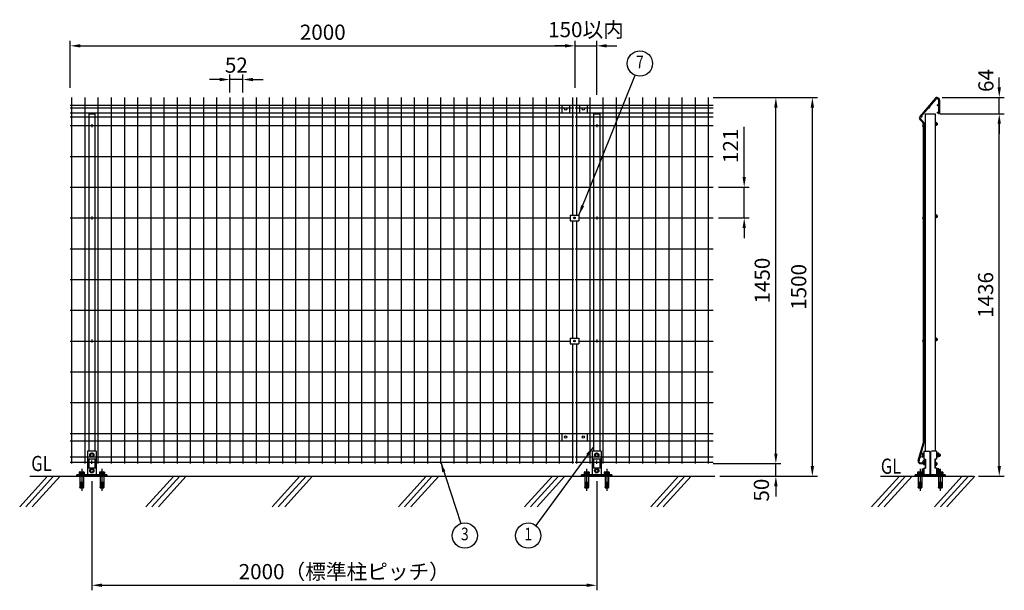
# Model space of a CAD drawing. Extents: x 376 to 7340, y 179 to 5280.
# Drawn here: x 391 to 4292, y 2862 to 5122 of the extents above; entities that cross this region are included whole.
import ezdxf
from ezdxf.enums import TextEntityAlignment as Align

# ---------------------------------------------------------------- set-up
doc = ezdxf.new("R2010")
doc.units = 0
doc.header["$LTSCALE"] = 200
doc.header["$MEASUREMENT"] = 0
doc.header["$PDMODE"] = 33
doc.header["$PDSIZE"] = 5
doc.linetypes.add('CENTER', pattern=[2, 1.25, -0.25, 0.25, -0.25])
doc.layers.get('DEFPOINTS').update_dxf_attribs({"linetype": 'CONTINUOUS'})
for name, color, linetype in [('CENTER', 3, 'CENTER'), ('HATCH', 2, 'CONTINUOUS'), ('MOJI', 6, 'CONTINUOUS'), ('SJC', 1, 'CONTINUOUS'), ('SJC2', 7, 'CONTINUOUS'), ('SUNPO', 6, 'CONTINUOUS'), ('SUNPOU', 4, 'CONTINUOUS')]:
    doc.layers.add(name, color=color, linetype=linetype)
doc.styles.add('EXT08', font='ROMANS', dxfattribs={"width": 0.8, "bigfont": 'EXTFONT'})
doc.dimstyles.new('SJC', dxfattribs={"dimtxt": 0.18, "dimasz": 0.18, "dimexe": 0.18, "dimexo": 0.0625, "dimgap": 0.09, "dimtad": 0, "dimtih": 1, "dimtoh": 1, "dimdec": 4, "dimzin": 0, "dimdsep": 46, "dimtxsty": 'STANDARD', "dimcen": 0.09, "dimadec": 0, "dimazin": 0, "dimtfac": 1, "dimtdec": 4, "dimtofl": 0, "dimtmove": 0, "dimatfit": 3, "dimfxl": 1, "dimtolj": 1, "dimtzin": 0, "dimarcsym": 0})

# ---------------------------------------------------------------- blocks, each defined once
blk = doc.blocks.new('*D3')
at = {"layer": 'DEFPOINTS', "color": 0}
for p in [(4018.1, 4749.6), (4271.7, 4749.6), (4169.2, 3313.6)]:
    blk.add_point(p, dxfattribs=at)
at = {"layer": 'SUNPOU', "color": 0, "lineweight": -2}
for p, q in [((4038.1, 4749.6), (4291.7, 4749.6)), ((4271.7, 3353.6), (4271.7, 4709.6)), ((4189.2, 3313.6), (4291.7, 3313.6))]:
    blk.add_line(p, q, dxfattribs=at)
at = {"layer": 'SUNPOU', "color": 0}
for points in [[(4265.1, 4709.6), (4278.4, 4709.6), (4271.7, 4749.6)], [(4265.1, 3353.6), (4278.4, 3353.6), (4271.7, 3313.6)]]:
    blk.add_solid(points, dxfattribs=at)
at = {"layer": 'SUNPOU', "color": 0, "insert": (4217.7, 4031.6), "char_height": 60, "attachment_point": 5, "rotation": 90, "style": 'EXT08'}
blk.add_mtext('\\A1;1436', dxfattribs=at)
blk = doc.blocks.new('*D4')
at = {"layer": 'DEFPOINTS', "color": 0}
for p in [(4025, 4813.6), (4271.7, 4813.6), (4018.1, 4749.6)]:
    blk.add_point(p, dxfattribs=at)
at = {"layer": 'SUNPOU', "color": 0, "lineweight": -2}
for p, q in [((4271.7, 4853.6), (4271.7, 4893.6)), ((4045, 4813.6), (4291.7, 4813.6)), ((4271.7, 4749.6), (4271.7, 4813.6)), ((4038.1, 4749.6), (4291.7, 4749.6)), ((4271.7, 4709.6), (4271.7, 4669.6))]:
    blk.add_line(p, q, dxfattribs=at)
at = {"layer": 'SUNPOU', "color": 0}
for points in [[(4265.1, 4853.6), (4278.4, 4853.6), (4271.7, 4813.6)], [(4265.1, 4709.6), (4278.4, 4709.6), (4271.7, 4749.6)]]:
    blk.add_solid(points, dxfattribs=at)
at = {"layer": 'SUNPOU', "color": 0, "insert": (4218.8, 4881.1), "char_height": 60, "attachment_point": 5, "rotation": 90, "style": 'EXT08'}
blk.add_mtext('\\A1;64', dxfattribs=at)
blk = doc.blocks.new('*D5')
at = {"layer": 'DEFPOINTS', "color": 0}
for p in [(3119, 3363.6), (3386.7, 3363.6), (3144.5, 3313.6)]:
    blk.add_point(p, dxfattribs=at)
at = {"layer": 'SUNPOU', "color": 0, "lineweight": -2}
for p, q in [((3386.7, 3403.6), (3386.7, 3443.6)), ((3139, 3363.6), (3406.7, 3363.6)), ((3386.7, 3313.6), (3386.7, 3363.6)), ((3164.5, 3313.6), (3406.7, 3313.6)), ((3386.7, 3273.6), (3386.7, 3233.6))]:
    blk.add_line(p, q, dxfattribs=at)
at = {"layer": 'SUNPOU', "color": 0}
for points in [[(3380.1, 3403.6), (3393.4, 3403.6), (3386.7, 3363.6)], [(3380.1, 3273.6), (3393.4, 3273.6), (3386.7, 3313.6)]]:
    blk.add_solid(points, dxfattribs=at)
at = {"layer": 'SUNPOU', "color": 0, "insert": (3329.6, 3258.6), "char_height": 60, "attachment_point": 5, "rotation": 90, "style": 'EXT08'}
blk.add_mtext('\\A1;50', dxfattribs=at)
blk = doc.blocks.new('*D13')
at = {"layer": 'DEFPOINTS', "color": 0}
for p in [(2591.8, 5018.5), (591.8, 4831.8), (2591.8, 4831.8)]:
    blk.add_point(p, dxfattribs=at)
at = {"layer": 'SUNPOU', "color": 0, "lineweight": -2}
for p, q in [((591.8, 4851.8), (591.8, 5038.5)), ((2591.8, 4851.8), (2591.8, 5038.5)), ((631.8, 5018.5), (2551.8, 5018.5))]:
    blk.add_line(p, q, dxfattribs=at)
at = {"layer": 'SUNPOU', "color": 0}
for points in [[(631.8, 5025.2), (631.8, 5011.9), (591.8, 5018.5)], [(2551.8, 5025.2), (2551.8, 5011.9), (2591.8, 5018.5)]]:
    blk.add_solid(points, dxfattribs=at)
at = {"layer": 'SUNPOU', "color": 0, "insert": (1591.8, 5072.5), "char_height": 60, "attachment_point": 5, "style": 'EXT08'}
blk.add_mtext('\\A1;2000', dxfattribs=at)
blk = doc.blocks.new('*D14')
at = {"layer": 'DEFPOINTS', "color": 0}
for p in [(2677, 5018.5), (2591.8, 4831.8), (2677, 4804.1)]:
    blk.add_point(p, dxfattribs=at)
at = {"layer": 'SUNPOU', "color": 0, "lineweight": -2}
for p, q in [((2591.8, 4851.8), (2591.8, 5038.5)), ((2677, 4824.1), (2677, 5038.5)), ((2551.8, 5018.5), (2511.8, 5018.5)), ((2591.8, 5018.5), (2677, 5018.5)), ((2717, 5018.5), (2757, 5018.5))]:
    blk.add_line(p, q, dxfattribs=at)
at = {"layer": 'SUNPOU', "color": 0}
for points in [[(2551.8, 5025.2), (2551.8, 5011.9), (2591.8, 5018.5)], [(2717, 5025.2), (2717, 5011.9), (2677, 5018.5)]]:
    blk.add_solid(points, dxfattribs=at)
at = {"layer": 'SUNPOU', "color": 0, "insert": (2634.4, 5082.7), "char_height": 60, "attachment_point": 5, "style": 'EXT08'}
blk.add_mtext('\\A1;150以内', dxfattribs=at)
blk = doc.blocks.new('*D15')
at = {"layer": 'DEFPOINTS', "color": 0}
for p in [(1223.4, 4885.1), (1223.4, 4813.6), (1275.6, 4813.6)]:
    blk.add_point(p, dxfattribs=at)
at = {"layer": 'SUNPOU', "color": 0, "lineweight": -2}
for p, q in [((1183.4, 4885.1), (1143.4, 4885.1)), ((1223.4, 4833.6), (1223.4, 4905.1)), ((1275.6, 4885.1), (1223.4, 4885.1)), ((1275.6, 4833.6), (1275.6, 4905.1)), ((1315.6, 4885.1), (1355.6, 4885.1))]:
    blk.add_line(p, q, dxfattribs=at)
at = {"layer": 'SUNPOU', "color": 0}
for points in [[(1183.4, 4891.8), (1183.4, 4878.4), (1223.4, 4885.1)], [(1315.6, 4891.8), (1315.6, 4878.4), (1275.6, 4885.1)]]:
    blk.add_solid(points, dxfattribs=at)
at = {"layer": 'SUNPOU', "color": 0, "insert": (1249.5, 4942), "char_height": 60, "attachment_point": 5, "style": 'EXT08'}
blk.add_mtext('\\A1;52', dxfattribs=at)
blk = doc.blocks.new('*D16')
at = {"layer": 'DEFPOINTS', "color": 0}
for p in [(3139, 4458.8), (3261.4, 4458.8), (3139, 4336.9)]:
    blk.add_point(p, dxfattribs=at)
at = {"layer": 'SUNPOU', "color": 0, "lineweight": -2}
for p, q in [((3261.4, 4498.8), (3261.4, 4697.6)), ((3159, 4458.8), (3281.4, 4458.8)), ((3261.4, 4336.9), (3261.4, 4458.8)), ((3159, 4336.9), (3281.4, 4336.9)), ((3261.4, 4296.9), (3261.4, 4256.9))]:
    blk.add_line(p, q, dxfattribs=at)
at = {"layer": 'SUNPOU', "color": 0}
for points in [[(3254.7, 4498.8), (3268.1, 4498.8), (3261.4, 4458.8)], [(3254.7, 4296.9), (3268.1, 4296.9), (3261.4, 4336.9)]]:
    blk.add_solid(points, dxfattribs=at)
at = {"layer": 'SUNPOU', "color": 0, "insert": (3207.4, 4622.2), "char_height": 60, "attachment_point": 5, "rotation": 90, "style": 'EXT08'}
blk.add_mtext('\\A1;121', dxfattribs=at)
blk = doc.blocks.new('*D17')
at = {"layer": 'DEFPOINTS', "color": 0}
for p in [(3119, 4813.6), (3386.7, 4813.6), (3119, 3363.6)]:
    blk.add_point(p, dxfattribs=at)
at = {"layer": 'SUNPOU', "color": 0, "lineweight": -2}
for p, q in [((3139, 4813.6), (3406.7, 4813.6)), ((3386.7, 3403.6), (3386.7, 4773.6)), ((3139, 3363.6), (3406.7, 3363.6))]:
    blk.add_line(p, q, dxfattribs=at)
at = {"layer": 'SUNPOU', "color": 0}
for points in [[(3380.1, 4773.6), (3393.4, 4773.6), (3386.7, 4813.6)], [(3380.1, 3403.6), (3393.4, 3403.6), (3386.7, 3363.6)]]:
    blk.add_solid(points, dxfattribs=at)
at = {"layer": 'SUNPOU', "color": 0, "insert": (3332.7, 4088.6), "char_height": 60, "attachment_point": 5, "rotation": 90, "style": 'EXT08'}
blk.add_mtext('\\A1;1450', dxfattribs=at)
blk = doc.blocks.new('*D18')
at = {"layer": 'DEFPOINTS', "color": 0}
for p in [(3119, 4813.6), (3531.3, 4813.6), (3144.5, 3313.6)]:
    blk.add_point(p, dxfattribs=at)
at = {"layer": 'SUNPOU', "color": 0, "lineweight": -2}
for p, q in [((3139, 4813.6), (3551.3, 4813.6)), ((3531.3, 3353.6), (3531.3, 4773.6)), ((3164.5, 3313.6), (3551.3, 3313.6))]:
    blk.add_line(p, q, dxfattribs=at)
at = {"layer": 'SUNPOU', "color": 0}
for points in [[(3524.6, 4773.6), (3538, 4773.6), (3531.3, 4813.6)], [(3524.6, 3353.6), (3538, 3353.6), (3531.3, 3313.6)]]:
    blk.add_solid(points, dxfattribs=at)
at = {"layer": 'SUNPOU', "color": 0, "insert": (3477.3, 4063.6), "char_height": 60, "attachment_point": 5, "rotation": 90, "style": 'EXT08'}
blk.add_mtext('\\A1;1500', dxfattribs=at)
blk = doc.blocks.new('*D19')
at = {"layer": 'DEFPOINTS', "color": 0}
for p in [(677, 3313.6), (2677, 3313.6), (2677, 2881.8)]:
    blk.add_point(p, dxfattribs=at)
at = {"layer": 'SUNPOU', "color": 0, "lineweight": -2}
for p, q in [((677, 3293.6), (677, 2861.8)), ((2677, 3293.6), (2677, 2861.8)), ((717, 2881.8), (2637, 2881.8))]:
    blk.add_line(p, q, dxfattribs=at)
at = {"layer": 'SUNPOU', "color": 0}
for points in [[(717, 2888.5), (717, 2875.2), (677, 2881.8)], [(2637, 2888.5), (2637, 2875.2), (2677, 2881.8)]]:
    blk.add_solid(points, dxfattribs=at)
at = {"layer": 'SUNPOU', "color": 0, "insert": (1677, 2935.8), "char_height": 60, "attachment_point": 5, "style": 'EXT08'}
blk.add_mtext('\\A1;2000（標準柱ピッチ）', dxfattribs=at)
blk = doc.blocks.new('A$C0F770A90')
at = {"layer": 'CENTER'}
for p, q in [((-40, 29.9), (-40, -57.5)), ((40, 29.9), (40, -57.5))]:
    blk.add_line(p, q, dxfattribs=at)
at = {"layer": 'DEFPOINTS'}
for p, q in [((-5, 86.5), (-5, 81.5)), ((5, 86.5), (5, 81.5)), ((-5, 24.5), (-5, 19.5)), ((5, 24.5), (5, 19.5))]:
    blk.add_line(p, q, dxfattribs=at)
for centre, start, end in [((0, 86.5), 0, 180), ((0, 81.5), 180, 0), ((0, 24.5), 0, 180), ((0, 19.5), 180, 0)]:
    blk.add_arc(centre, 5, start, end, dxfattribs=at)
at = {"layer": 'SJC2'}
for p, q in [((-51, 8), (-29, 8)), ((-51, 6), (-51, 8)), ((-51, 6), (-29, 6)), ((-49.8, 16.6), (-49.8, 10.5)), ((-49.8, 10.5), (-30.2, 10.5)), ((-49.2, 10.5), (-49.2, 8)), ((-47.4, 17.5), (-32.6, 17.5)), ((-47, 0), (-47, -40)), ((-44.9, 16.6), (-44.9, 10.5)), ((-40, 10.5), (-41.4, 8)), ((-40, 8), (-38.6, 10.5)), ((-35.1, 16.6), (-35.1, 10.5)), ((-33, 0), (-33, -40)), ((-30.8, 10.5), (-30.8, 8)), ((-30.2, 16.6), (-30.2, 10.5)), ((-29, 6), (-29, 8)), ((29, 8), (51, 8)), ((29, 6), (29, 8)), ((29, 6), (51, 6)), ((30.2, 16.6), (30.2, 10.5)), ((30.2, 10.5), (49.8, 10.5)), ((30.8, 10.5), (30.8, 8)), ((32.6, 17.5), (47.4, 17.5)), ((33, 0), (33, -40)), ((35.1, 16.6), (35.1, 10.5)), ((40, 10.5), (38.6, 8)), ((40, 8), (41.4, 10.5)), ((44.9, 16.6), (44.9, 10.5)), ((47, 0), (47, -40)), ((49.2, 10.5), (49.2, 8)), ((49.8, 16.6), (49.8, 10.5)), ((51, 6), (51, 8)), ((-47, -23), (-33, -23)), ((-47, -26), (-33, -26)), ((-47, -29), (-33, -29)), ((-47, -32), (-33, -32)), ((-47, -35), (-33, -35)), ((33, -23), (47, -23)), ((33, -26), (47, -26)), ((33, -29), (47, -29)), ((33, -32), (47, -32)), ((33, -35), (47, -35)), ((-47, -40), (-33, -40)), ((-47, -45.8), (-45.8, -40)), ((-47, -45.8), (-33, -45.8)), ((-34.2, -40), (-33, -45.8)), ((33, -45.8), (34.2, -40)), ((33, -40), (47, -40)), ((33, -45.8), (47, -45.8)), ((45.8, -40), (47, -45.8))]:
    blk.add_line(p, q, dxfattribs=at)
for centre, radius, start, end in [((-47.4, 13.7), 3.82, 50, 130), ((-40, 3.6), 13.9, 69.3718, 110.6282), ((-32.6, 13.7), 3.82, 50, 130), ((32.6, 13.7), 3.82, 50, 130), ((40, 3.6), 13.9, 69.3718, 110.6282), ((47.4, 13.7), 3.82, 50, 130)]:
    blk.add_arc(centre, radius, start, end, dxfattribs=at)
at = {"layer": 'SUNPO', "ltscale": 2}
for p, q in [((17.5, 100), (-17.5, 100)), ((-17.5, 100), (-17.5, 6)), ((17.5, 100), (17.5, 6)), ((17.5, 68), (-17.5, 68)), ((-13, 68), (-13, 32)), ((13, 68), (13, 32)), ((60, 6), (-60, 6)), ((-60, 0), (-60, 6)), ((60, 0), (-60, 0)), ((17.5, 32), (-17.5, 32)), ((60, 6), (60, 0))]:
    blk.add_line(p, q, dxfattribs=at)
at = {"layer": 'SUNPO'}
for points in [[(0, 91.5), (6.5, 87.7), (6.5, 80.3), (0, 76.5), (-6.5, 80.3), (-6.5, 87.7)], [(0, 29.5), (6.5, 25.7), (6.5, 18.3), (0, 14.5), (-6.5, 18.3), (-6.5, 25.7)]]:
    blk.add_lwpolyline(points, close=True, dxfattribs=at)
for centre, radius in [((0, 84), 8.5), ((0, 84), 6.5), ((0, 22), 8.5), ((0, 22), 6.5)]:
    blk.add_circle(centre, radius, dxfattribs=at)

msp = doc.modelspace()

# ---------------------------------------------------------------- linework, layer by layer
at = {"layer": 'CENTER'}
for p, q in [((3958.083, 3343.452), (3958.083, 3256.066)), ((4038.083, 3343.452), (4038.083, 3256.066))]:
    msp.add_line(p, q, dxfattribs=at)
at = {"layer": 'HATCH'}
for p, q in [((3978.083, 4711.162), (3976.583, 4711.162)), ((3978.083, 4705.962), (3976.583, 4705.962)), ((3976.583, 4698.962), (3978.083, 4698.962)), ((3976.583, 4693.762), (3978.083, 4693.762)), ((3978.083, 4698.962), (3978.083, 4693.762)), ((4018.883, 4715.062), (4018.083, 4715.062)), ((4018.083, 4715.062), (4018.083, 4702.062)), ((4018.883, 4702.062), (4018.083, 4702.062)), ((4018.883, 4715.062), (4019.148, 4714.335)), ((4018.883, 4715.062), (4018.883, 4702.062)), ((4022.637, 4711.448), (4018.883, 4711.448)), ((4022.637, 4705.675), (4018.883, 4705.675)), ((4018.883, 4702.062), (4019.148, 4702.788)), ((4022.637, 4714.335), (4019.148, 4714.335)), ((4022.637, 4702.788), (4019.148, 4702.788)), ((4022.637, 4714.335), (4023.083, 4713.562)), ((4022.637, 4702.788), (4023.083, 4703.562)), ((4023.083, 4713.562), (4023.083, 4703.562)), ((4025.123, 4711.562), (4023.083, 4711.562)), ((4025.123, 4705.562), (4023.083, 4705.562)), ((4025.123, 4711.562), (4025.123, 4705.562)), ((3978.083, 4345.462), (3976.583, 4345.462)), ((3978.083, 4340.262), (3976.583, 4340.262)), ((3976.583, 4333.262), (3978.083, 4333.262)), ((3978.083, 4333.262), (3978.083, 4328.062)), ((4018.883, 4349.362), (4018.083, 4349.362)), ((4018.083, 4349.362), (4018.083, 4336.362)), ((4018.883, 4336.362), (4018.083, 4336.362)), ((4018.883, 4349.362), (4019.148, 4348.635)), ((4018.883, 4349.362), (4018.883, 4336.362)), ((4022.637, 4345.748), (4018.883, 4345.748)), ((4022.637, 4339.975), (4018.883, 4339.975)), ((4018.883, 4336.362), (4019.148, 4337.088)), ((4022.637, 4348.635), (4019.148, 4348.635)), ((4022.637, 4337.088), (4019.148, 4337.088)), ((4022.637, 4348.635), (4023.083, 4347.862)), ((4022.637, 4337.088), (4023.083, 4337.862)), ((4023.083, 4347.862), (4023.083, 4337.862)), ((4025.123, 4345.862), (4023.083, 4345.862)), ((4025.123, 4339.862), (4023.083, 4339.862)), ((4025.123, 4345.862), (4025.123, 4339.862)), ((3976.583, 4328.062), (3978.083, 4328.062)), ((4018.083, 3861.762), (4018.083, 3848.762)), ((4018.883, 3861.762), (4018.083, 3861.762)), ((4018.883, 3861.762), (4018.883, 3848.762)), ((4018.883, 3861.762), (4019.148, 3861.035)), ((3978.083, 3857.862), (3976.583, 3857.862)), ((3978.083, 3852.662), (3976.583, 3852.662)), ((3976.583, 3845.662), (3978.083, 3845.662)), ((3976.583, 3840.462), (3978.083, 3840.462)), ((3978.083, 3845.662), (3978.083, 3840.462)), ((4018.883, 3848.762), (4018.083, 3848.762)), ((4022.637, 3858.148), (4018.883, 3858.148)), ((4022.637, 3852.375), (4018.883, 3852.375)), ((4018.883, 3848.762), (4019.148, 3849.488)), ((4022.637, 3861.035), (4019.148, 3861.035)), ((4022.637, 3849.488), (4019.148, 3849.488)), ((4022.637, 3861.035), (4023.083, 3860.262)), ((4022.637, 3849.488), (4023.083, 3850.262)), ((4023.083, 3860.262), (4023.083, 3850.262)), ((4025.123, 3858.262), (4023.083, 3858.262)), ((4025.123, 3852.262), (4023.083, 3852.262)), ((4025.123, 3858.262), (4025.123, 3852.262)), ((3976.583, 3377.362), (3978.083, 3377.362)), ((3976.583, 3372.162), (3978.083, 3372.162)), ((3978.083, 3365.162), (3976.583, 3365.162)), ((3978.083, 3359.962), (3976.583, 3359.962)), ((3978.083, 3372.162), (3978.083, 3377.362)), ((4018.883, 3369.062), (4018.083, 3369.062)), ((4018.083, 3356.062), (4018.083, 3369.062)), ((4018.883, 3356.062), (4018.083, 3356.062)), ((4018.883, 3369.062), (4019.148, 3368.335)), ((4018.883, 3356.062), (4018.883, 3369.062)), ((4022.637, 3365.448), (4018.883, 3365.448)), ((4022.637, 3359.675), (4018.883, 3359.675)), ((4018.883, 3356.062), (4019.148, 3356.788)), ((4022.637, 3368.335), (4019.148, 3368.335)), ((4022.637, 3356.788), (4019.148, 3356.788)), ((4022.637, 3368.335), (4023.083, 3367.562)), ((4022.637, 3356.788), (4023.083, 3357.562)), ((4023.083, 3357.562), (4023.083, 3367.562)), ((4025.123, 3365.562), (4023.083, 3365.562)), ((4025.123, 3359.562), (4023.083, 3359.562)), ((4025.123, 3359.562), (4025.123, 3365.562)), ((501.656, 3313.562), (391.248, 3192.004)), ((525.577, 3313.562), (415.17, 3192.004)), ((551.339, 3313.562), (440.931, 3192.004)), ((1001.656, 3313.562), (891.248, 3192.004)), ((1025.577, 3313.562), (915.17, 3192.004)), ((1051.339, 3313.562), (940.931, 3192.004)), ((1501.656, 3313.562), (1391.248, 3192.004)), ((1525.577, 3313.562), (1415.17, 3192.004)), ((1551.339, 3313.562), (1440.931, 3192.004)), ((2001.656, 3313.562), (1891.248, 3192.004)), ((2025.577, 3313.562), (1915.17, 3192.004)), ((2051.339, 3313.562), (1940.931, 3192.004)), ((2501.656, 3313.562), (2391.248, 3192.004)), ((2525.577, 3313.562), (2415.17, 3192.004)), ((2551.339, 3313.562), (2440.931, 3192.004)), ((3001.656, 3313.562), (2891.248, 3192.004)), ((3025.577, 3313.562), (2915.17, 3192.004)), ((3051.339, 3313.562), (2940.931, 3192.004)), ((3876.655, 3313.562), (3766.247, 3192.004)), ((3900.577, 3313.562), (3790.169, 3192.004)), ((3926.339, 3313.562), (3815.931, 3192.004)), ((4125.379, 3313.562), (4014.972, 3192.004)), ((4149.301, 3313.562), (4038.893, 3192.004)), ((4175.063, 3313.562), (4064.655, 3192.004))]:
    msp.add_line(p, q, dxfattribs=at)
for centre, radius, start, end in [((3976.583, 4702.462), 8.7, 90, 270), ((3976.583, 4702.462), 3.5, 90, 270), ((4013.53, 4714.335), 9.553, 342.412046, 355.643518), ((4013.53, 4708.562), 9.553, 342.412046, 17.587954), ((4013.53, 4702.788), 9.553, 4.356482, 17.587954), ((4022.083, 4708.562), 4, 319.458398, 40.541602), ((3976.583, 4336.762), 8.7, 90, 270), ((3976.583, 4336.762), 3.5, 90, 270), ((4013.53, 4348.635), 9.553, 342.412046, 355.643518), ((4013.53, 4342.862), 9.553, 342.412046, 17.587954), ((4013.53, 4337.088), 9.553, 4.356482, 17.587954), ((4022.083, 4342.862), 4, 319.458398, 40.541602), ((3976.583, 3849.162), 8.7, 90, 270), ((3976.583, 3849.162), 3.5, 90, 270), ((4013.53, 3861.035), 9.553, 342.412046, 355.643518), ((4013.53, 3855.262), 9.553, 342.412046, 17.587954), ((4013.53, 3849.488), 9.553, 4.356482, 17.587954), ((4022.083, 3855.262), 4, 319.458398, 40.541602), ((3976.583, 3368.662), 8.7, 90, 270), ((3976.583, 3368.662), 3.5, 90, 270), ((4013.53, 3368.335), 9.553, 342.412046, 355.643518), ((4013.53, 3362.562), 9.553, 342.412046, 17.587954), ((4013.53, 3356.788), 9.553, 4.356482, 17.587954), ((4022.083, 3362.562), 4, 319.458398, 40.541602)]:
    msp.add_arc(centre, radius, start, end, dxfattribs=at)
at = {"layer": 'MOJI'}
for p, q in [((597.023, 4813.562), (597.023, 3363.562)), ((649.223, 4813.562), (649.223, 3363.562)), ((701.423, 4813.562), (701.423, 3363.562)), ((753.623, 4813.562), (753.623, 3363.562)), ((805.823, 4813.562), (805.823, 3363.562)), ((858.023, 4813.562), (858.023, 3363.562)), ((910.223, 4813.562), (910.223, 3363.562)), ((962.423, 4813.562), (962.423, 3363.562)), ((1014.623, 4813.562), (1014.623, 3363.562)), ((1066.823, 4813.562), (1066.823, 3363.562)), ((1119.023, 4813.562), (1119.023, 3363.562)), ((1171.223, 4813.562), (1171.223, 3363.562)), ((1223.423, 4813.562), (1223.423, 3363.562)), ((1275.623, 4813.562), (1275.623, 3363.562)), ((1327.823, 4813.562), (1327.823, 3363.562)), ((1380.023, 4813.562), (1380.023, 3363.562)), ((1432.223, 4813.562), (1432.223, 3363.562)), ((1484.423, 4813.562), (1484.423, 3363.562)), ((1536.623, 4813.562), (1536.623, 3363.562)), ((1588.823, 4813.562), (1588.823, 3363.562)), ((1641.023, 4813.562), (1641.023, 3363.562)), ((1693.223, 4813.562), (1693.223, 3363.562)), ((1745.423, 4813.562), (1745.423, 3363.562)), ((1797.623, 4813.562), (1797.623, 3363.562)), ((1849.823, 4813.562), (1849.823, 3363.562)), ((1902.023, 4813.562), (1902.023, 3363.562)), ((1954.223, 4813.562), (1954.223, 3363.562)), ((2006.423, 4813.562), (2006.423, 3363.562)), ((2058.623, 4813.562), (2058.623, 3363.562)), ((2110.823, 4813.562), (2110.823, 3363.562)), ((2163.023, 4813.562), (2163.023, 3363.562)), ((2215.223, 4813.562), (2215.223, 3363.562)), ((2267.423, 4813.562), (2267.423, 3363.562)), ((2319.623, 4813.562), (2319.623, 3363.562)), ((2371.823, 4813.562), (2371.823, 3363.562)), ((2424.023, 4813.562), (2424.023, 3363.562)), ((2476.223, 4813.562), (2476.223, 3363.562)), ((2528.423, 4813.562), (2528.423, 3363.562)), ((2580.623, 4813.562), (2580.623, 4347.863)), ((2597.023, 4813.562), (2597.023, 4347.863)), ((2649.223, 4813.562), (2649.223, 3363.562)), ((2701.423, 4813.562), (2701.423, 3363.562)), ((2753.623, 4813.562), (2753.623, 3363.562)), ((2805.823, 4813.562), (2805.823, 3363.562)), ((2858.023, 4813.562), (2858.023, 3363.562)), ((2910.223, 4813.562), (2910.223, 3363.562)), ((2962.423, 4813.562), (2962.423, 3363.562)), ((3014.623, 4813.562), (3014.623, 3363.562)), ((3066.823, 4813.562), (3066.823, 3363.562)), ((3119.023, 4813.562), (3119.023, 3363.562)), ((591.823, 4783.563), (2585.823, 4783.563)), ((591.823, 4773.562), (2585.823, 4773.562)), ((2591.823, 4783.563), (3139.023, 4783.563)), ((2591.823, 4773.562), (3139.023, 4773.562)), ((591.823, 4753.563), (2585.823, 4753.563)), ((591.823, 4737.562), (2585.823, 4737.562)), ((2591.823, 4753.563), (3139.023, 4753.563)), ((2591.823, 4737.562), (3139.023, 4737.562)), ((3978.083, 4749.562), (3978.083, 3413.562)), ((3978.083, 4749.562), (4018.083, 4749.562)), ((4018.083, 4749.562), (4018.083, 3413.562)), ((591.823, 4702.563), (2585.823, 4702.563)), ((2591.823, 4702.563), (3139.023, 4702.563)), ((591.823, 4580.663), (2585.823, 4580.663)), ((2591.823, 4580.663), (3139.023, 4580.663)), ((591.823, 4458.763), (2585.823, 4458.763)), ((2591.823, 4458.763), (3139.023, 4458.763)), ((591.823, 4336.863), (2571.123, 4336.863)), ((2606.523, 4336.863), (3139.023, 4336.863)), ((2580.623, 4325.863), (2580.623, 3860.263)), ((2597.023, 4325.863), (2597.023, 3860.263)), ((591.823, 4214.963), (2585.823, 4214.963)), ((2591.823, 4214.963), (3139.023, 4214.963)), ((591.823, 4093.063), (2585.823, 4093.063)), ((2591.823, 4093.063), (3139.023, 4093.063)), ((591.823, 3971.163), (2585.823, 3971.163)), ((2591.823, 3971.163), (3139.023, 3971.163)), ((591.823, 3849.263), (2571.123, 3849.263)), ((2580.623, 3838.263), (2580.623, 3363.562)), ((2597.023, 3838.263), (2597.023, 3363.562)), ((2606.523, 3849.263), (3139.023, 3849.263)), ((591.823, 3727.363), (2585.823, 3727.363)), ((2591.823, 3727.363), (3139.023, 3727.363)), ((591.823, 3605.463), (2585.823, 3605.463)), ((2591.823, 3605.463), (3139.023, 3605.463)), ((591.823, 3483.562), (2585.823, 3483.562)), ((2591.823, 3483.562), (3139.023, 3483.562)), ((591.823, 3453.562), (2585.823, 3453.562)), ((2591.823, 3453.562), (3139.023, 3453.562)), ((3965.983, 3403.185), (3965.983, 3391.938)), ((3967.067, 3405.062), (3971.483, 3405.062)), ((3967.067, 3401.309), (3971.483, 3401.309)), ((3967.067, 3393.814), (3971.483, 3393.814)), ((3971.483, 3406.062), (3971.483, 3389.062)), ((3973.083, 3406.062), (3971.483, 3406.062)), ((3971.483, 3405.062), (3971.483, 3390.062)), ((3973.083, 3413.562), (3991.583, 3413.562)), ((3973.083, 3413.562), (3973.083, 3381.562)), ((3973.083, 3406.062), (3973.083, 3389.062)), ((3996.583, 3408.562), (3996.583, 3319.562)), ((3999.583, 3408.562), (3999.583, 3319.562)), ((4023.083, 3413.562), (4004.583, 3413.562)), ((4023.083, 3413.562), (4023.083, 3381.562)), ((4023.083, 3406.062), (4023.083, 3389.062)), ((4026.283, 3406.062), (4023.083, 3406.062)), ((4024.683, 3406.062), (4024.683, 3389.062)), ((4026.283, 3406.062), (4026.283, 3389.062)), ((4026.283, 3405.062), (4026.283, 3390.062)), ((4031.7, 3405.062), (4026.283, 3405.062)), ((4031.7, 3401.309), (4026.283, 3401.309)), ((4031.7, 3393.814), (4026.283, 3393.814)), ((4032.783, 3403.185), (4032.783, 3391.938)), ((4032.783, 3401.562), (4036.883, 3401.562)), ((4032.783, 3393.562), (4036.883, 3393.562)), ((4036.883, 3401.562), (4038.083, 3400.362)), ((4038.083, 3394.762), (4036.883, 3393.562)), ((4038.083, 3400.362), (4038.083, 3394.762)), ((591.823, 3390.562), (2585.823, 3390.562)), ((591.823, 3369.412), (2585.823, 3369.412)), ((2591.823, 3390.562), (3139.023, 3390.562)), ((2591.823, 3369.412), (3139.023, 3369.412)), ((3967.067, 3390.062), (3971.483, 3390.062)), ((3973.083, 3389.062), (3971.483, 3389.062)), ((3973.083, 3381.562), (3979.583, 3381.562)), ((3978.083, 3381.562), (3978.083, 3345.562)), ((3979.583, 3381.562), (3979.583, 3345.562)), ((4023.083, 3381.562), (4016.583, 3381.562)), ((4016.583, 3381.562), (4016.583, 3345.562)), ((4018.083, 3381.562), (4018.083, 3345.562)), ((4026.283, 3389.062), (4023.083, 3389.062)), ((4031.7, 3390.062), (4026.283, 3390.062)), ((4058.083, 3319.562), (3938.083, 3319.562)), ((3938.083, 3313.562), (3938.083, 3319.562)), ((3965.983, 3341.185), (3965.983, 3331.023)), ((3967.067, 3343.062), (3971.483, 3343.062)), ((3967.067, 3339.309), (3971.483, 3339.309)), ((3967.067, 3331.814), (3971.483, 3331.814)), ((3967.898, 3328.062), (3971.483, 3328.062)), ((3971.483, 3344.062), (3971.483, 3327.062)), ((3973.083, 3344.062), (3971.483, 3344.062)), ((3971.483, 3343.062), (3971.483, 3328.062)), ((3973.083, 3327.062), (3971.483, 3327.062)), ((3973.083, 3345.562), (3973.083, 3319.562)), ((3973.083, 3345.562), (3979.583, 3345.562)), ((3973.083, 3344.062), (3973.083, 3327.062)), ((4023.083, 3345.562), (4016.583, 3345.562)), ((4023.083, 3345.562), (4023.083, 3319.562)), ((4023.083, 3344.062), (4023.083, 3327.062)), ((4026.283, 3344.062), (4023.083, 3344.062)), ((4026.283, 3327.062), (4023.083, 3327.062)), ((4024.683, 3344.062), (4024.683, 3327.062)), ((4026.283, 3344.062), (4026.283, 3327.062)), ((4026.283, 3343.062), (4026.283, 3328.062)), ((4031.7, 3343.062), (4026.283, 3343.062)), ((4031.7, 3339.309), (4026.283, 3339.309)), ((4031.7, 3331.814), (4026.283, 3331.814)), ((4028.268, 3328.062), (4026.283, 3328.062)), ((4032.783, 3341.185), (4032.783, 3331.062)), ((4032.783, 3339.562), (4036.883, 3339.562)), ((4032.783, 3331.562), (4036.883, 3331.562)), ((4036.883, 3339.562), (4038.083, 3338.362)), ((4038.083, 3332.762), (4036.883, 3331.562)), ((4038.083, 3338.362), (4038.083, 3332.762)), ((4058.083, 3319.562), (4058.083, 3313.562)), ((4058.083, 3313.562), (3938.083, 3313.562))]:
    msp.add_line(p, q, dxfattribs=at)
for centre, radius, start, end in [((3968.15, 3403.185), 2.167, 120, 240), ((3973.006, 3397.562), 7.022, 147.750524, 212.249476), ((3968.15, 3391.938), 2.167, 120, 240), ((3991.583, 3408.562), 5, 0, 90), ((4004.583, 3408.562), 5, 90, 180), ((4030.617, 3403.185), 2.167, 300, 60), ((4025.761, 3397.562), 7.022, 327.750524, 32.249476), ((4030.617, 3391.938), 2.167, 300, 60), ((3968.15, 3341.185), 2.167, 120, 240), ((3973.006, 3335.562), 7.022, 147.750524, 212.249476), ((3968.15, 3329.938), 2.167, 120, 151.372627), ((4030.617, 3341.185), 2.167, 300, 60), ((4025.761, 3335.562), 7.022, 327.750524, 32.249476), ((4030.617, 3329.938), 2.167, 31.237718, 60)]:
    msp.add_arc(centre, radius, start, end, dxfattribs=at)
at = {"layer": 'SJC'}
for p, q in [((664.523, 4749.562), (689.523, 4749.562)), ((664.523, 4749.562), (664.523, 3413.562)), ((689.523, 4749.562), (689.523, 3413.562)), ((2664.523, 4749.562), (2689.523, 4749.562)), ((2664.523, 4749.562), (2664.523, 3413.562)), ((2689.523, 4749.562), (2689.523, 3413.562)), ((677.023, 4708.563), (677.023, 4696.563)), ((2677.023, 4708.563), (2677.023, 4696.563)), ((677.023, 4342.863), (677.023, 4330.863)), ((2677.023, 4342.863), (2677.023, 4330.863)), ((677.023, 3855.263), (677.023, 3843.263)), ((2677.023, 3855.263), (2677.023, 3843.263)), ((664.523, 3381.562), (664.523, 3345.562)), ((677.023, 3363.413), (677.023, 3375.413)), ((689.523, 3381.562), (689.523, 3345.562)), ((2664.523, 3381.562), (2664.523, 3345.562)), ((2677.023, 3363.413), (2677.023, 3375.413)), ((2689.523, 3381.562), (2689.523, 3345.562)), ((431.108, 3313.562), (3144.53, 3313.562)), ((3800.996, 3313.562), (4169.158, 3313.562))]:
    msp.add_line(p, q, dxfattribs=at)
at = {"layer": 'SJC2'}
for p, q in [((4017.345, 4810.016), (3957.345, 4739.016)), ((4020.095, 4807.692), (3960.095, 4736.692)), ((4031.383, 4803.562), (4031.383, 4751.063)), ((4034.983, 4803.562), (4034.983, 4751.063)), ((3956.471, 4727.314), (3966.741, 4717.898)), ((3959.535, 4729.203), (3969.317, 4719.973)), ((4031.383, 4751.063), (4034.983, 4751.063)), ((3969.983, 4710.527), (3969.983, 3444.476)), ((3973.583, 4710.081), (3973.583, 3444.476)), ((3950.383, 3376.362), (3969.727, 3442.684)), ((3953.839, 3375.354), (3973.183, 3441.676)), ((3959.983, 3367.162), (3979.983, 3367.162)), ((3959.983, 3363.562), (3979.983, 3363.562)), ((3959.983, 3363.562), (3979.983, 3363.562)), ((3979.983, 3367.162), (3979.983, 3363.562)), ((3979.983, 3367.162), (3979.983, 3363.562)), ((3947.083, 3319.562), (3947.083, 3321.562)), ((3947.083, 3321.562), (3969.083, 3321.562)), ((3947.083, 3319.562), (3969.083, 3319.562)), ((3948.268, 3330.168), (3948.268, 3324.062)), ((3948.268, 3324.062), (3967.898, 3324.062)), ((3948.883, 3324.062), (3948.883, 3321.562)), ((3950.722, 3331.062), (3965.444, 3331.062)), ((3953.176, 3330.168), (3953.176, 3324.062)), ((3958.083, 3324.062), (3956.64, 3321.562)), ((3958.083, 3321.562), (3959.527, 3324.062)), ((3962.991, 3330.168), (3962.991, 3324.062)), ((3967.283, 3324.062), (3967.283, 3321.562)), ((3967.898, 3330.168), (3967.898, 3324.062)), ((3969.083, 3319.562), (3969.083, 3321.562)), ((4027.083, 3319.562), (4027.083, 3321.562)), ((4027.083, 3321.562), (4049.083, 3321.562)), ((4027.083, 3319.562), (4049.083, 3319.562)), ((4028.268, 3330.168), (4028.268, 3324.062)), ((4028.268, 3324.062), (4047.898, 3324.062)), ((4028.883, 3324.062), (4028.883, 3321.562)), ((4030.722, 3331.062), (4045.444, 3331.062)), ((4033.176, 3330.168), (4033.176, 3324.062)), ((4038.083, 3324.062), (4036.64, 3321.562)), ((4038.083, 3321.562), (4039.527, 3324.062)), ((4042.991, 3330.168), (4042.991, 3324.062)), ((4047.283, 3324.062), (4047.283, 3321.562)), ((4047.898, 3330.168), (4047.898, 3324.062)), ((4049.083, 3319.562), (4049.083, 3321.562)), ((3951.083, 3313.562), (3951.083, 3273.562)), ((3951.083, 3290.562), (3965.083, 3290.562)), ((3951.083, 3287.562), (3965.083, 3287.562)), ((3951.083, 3284.562), (3965.083, 3284.562)), ((3951.083, 3281.562), (3965.083, 3281.562)), ((3951.083, 3278.562), (3965.083, 3278.562)), ((3965.083, 3313.562), (3965.083, 3273.562)), ((4031.083, 3313.562), (4031.083, 3273.562)), ((4031.083, 3290.562), (4045.083, 3290.562)), ((4031.083, 3287.562), (4045.083, 3287.562)), ((4031.083, 3284.562), (4045.083, 3284.562)), ((4031.083, 3281.562), (4045.083, 3281.562)), ((4031.083, 3278.562), (4045.083, 3278.562)), ((4045.083, 3313.562), (4045.083, 3273.562)), ((3951.083, 3273.562), (3965.083, 3273.562)), ((3951.083, 3267.758), (3952.26, 3273.562)), ((3951.083, 3267.758), (3965.083, 3267.758)), ((3963.906, 3273.562), (3965.083, 3267.758)), ((4031.083, 3273.562), (4045.083, 3273.562)), ((4031.083, 3267.758), (4032.26, 3273.562)), ((4031.083, 3267.758), (4045.083, 3267.758)), ((4043.906, 3273.562), (4045.083, 3267.758))]:
    msp.add_line(p, q, dxfattribs=at)
for centre, radius in [((3993.598, 4773.562), 1.8), ((4029.133, 4783.563), 2.25), ((3963.165, 4737.562), 1.8), ((4029.133, 4753.563), 2.25), ((3975.833, 4702.563), 2.25), ((3975.383, 4580.663), 1.8), ((3975.383, 4458.763), 1.8), ((3975.833, 4336.863), 2.25), ((3975.383, 4214.963), 1.8), ((3975.383, 4093.063), 1.8), ((3975.383, 3971.163), 1.8), ((3975.833, 3849.263), 2.25), ((3975.383, 3727.363), 1.8), ((3975.383, 3605.463), 1.8), ((3975.833, 3483.562), 2.25), ((3975.833, 3453.562), 2.25), ((3960.15, 3390.562), 1.8), ((3975.833, 3369.412), 2.25)]:
    msp.add_circle(centre, radius, dxfattribs=at)
for centre, radius, start, end in [((4024.983, 4803.562), 10, 0, 140.051278), ((4024.983, 4803.562), 6.4, 0, 140.051278), ((3964.983, 4732.562), 10, 139.799836, 211.654461), ((3964.983, 4732.562), 6.4, 139.799836, 211.654461), ((3959.983, 4710.081), 13.6, 0, 46.661781), ((3959.983, 4710.527), 10, 0, 47.484915), ((3963.583, 3444.476), 6.4, 343.739795, 0), ((3963.583, 3444.476), 10, 343.739795, 0), ((3959.983, 3373.562), 10, 163.739795, 270), ((3959.983, 3373.562), 6.4, 163.739795, 270), ((3950.722, 3327.244), 3.817, 50, 130), ((3958.083, 3317.132), 13.93, 69.37179, 110.62821), ((3965.444, 3327.244), 3.817, 50, 130), ((4030.722, 3327.244), 3.817, 50, 130), ((4038.083, 3317.132), 13.93, 69.37179, 110.62821), ((4045.444, 3327.244), 3.817, 50, 130)]:
    msp.add_arc(centre, radius, start, end, dxfattribs=at)
at = {"layer": 'SUNPOU'}
for p, q in [((2538.823, 4783.563), (2638.823, 4783.563)), ((2538.823, 4783.563), (2538.823, 4753.563)), ((2568.823, 4783.563), (2568.823, 4753.563)), ((2608.823, 4783.563), (2608.823, 4753.563)), ((2638.823, 4783.563), (2638.823, 4753.563)), ((2538.823, 4753.563), (2638.823, 4753.563)), ((2571.323, 4347.863), (2606.323, 4347.863)), ((2571.323, 4347.863), (2571.323, 4325.863)), ((2606.323, 4347.863), (2606.323, 4325.863)), ((2571.323, 4325.863), (2606.323, 4325.863)), ((2571.323, 3860.263), (2606.323, 3860.263)), ((2571.323, 3860.263), (2571.323, 3838.263)), ((2571.323, 3838.263), (2606.323, 3838.263)), ((2606.323, 3860.263), (2606.323, 3838.263)), ((2538.823, 3483.562), (2638.823, 3483.562)), ((2538.823, 3483.562), (2538.823, 3453.562)), ((2638.823, 3483.562), (2638.823, 3453.562)), ((2538.823, 3453.562), (2638.823, 3453.562))]:
    msp.add_line(p, q, dxfattribs=at)
for centre, radius in [((2848.126, 4948.304), 50), ((2553.823, 4768.563), 4.5), ((2623.823, 4768.563), 4.5), ((2588.823, 4336.863), 3.5), ((2588.823, 3849.263), 3.5), ((2553.823, 3468.562), 4.5), ((2623.823, 3468.562), 4.5), ((2154.665, 3078.483), 50), ((2405.829, 3078.483), 50)]:
    msp.add_circle(centre, radius, dxfattribs=at)

# ---------------------------------------------------------------- block references
at = {"layer": 'SJC'}
for p in [(677.023, 3313.562), (2677.023, 3313.562)]:
    msp.add_blockref('A$C0F770A90', p, dxfattribs=at)

# ---------------------------------------------------------------- texts
at = {"layer": 'MOJI', "style": 'EXT08', "width": 0.8}
for p in [(437.179, 3334.197), (3802.581, 3323.416)]:
    msp.add_text('GL', height=60, dxfattribs=at).set_placement(p)
at = {"layer": 'SUNPOU', "style": 'EXT08', "width": 0.8}
for s, p in [('7', (2848.126, 4948.304)), ('3', (2154.665, 3078.483)), ('1', (2405.829, 3078.483))]:
    msp.add_text(s, height=50, dxfattribs=at).set_placement(p, align=Align.MIDDLE)

# ---------------------------------------------------------------- dimensions: what is measured, and where the dimension line sits
at = {"layer": 'SUNPOU'}
dim = msp.add_linear_dim(base=(2591.823, 5018.542), p1=(591.823, 4831.848), p2=(2591.823, 4831.848), dimstyle='SJC', override={"dimscale": 20, "dimtxt": 3, "dimasz": 2, "dimexe": 1, "dimexo": 1, "dimgap": 1.2, "dimtad": 1, "dimtih": 0, "dimtoh": 0, "dimdec": 2, "dimzin": 8, "dimtxsty": 'EXT08', "dimtofl": 1, "dimtmove": 2}, dxfattribs=at)
dim.commit()
dim.dimension.update_dxf_attribs({"geometry": '*D13', "text_midpoint": (1591.823, 5072.542)})
dim = msp.add_linear_dim(base=(2677.023, 5018.542), p1=(2591.823, 4831.848), p2=(2677.023, 4804.109), text='150以内', dimstyle='SJC', override={"dimscale": 20, "dimtxt": 3, "dimasz": 2, "dimexe": 1, "dimexo": 1, "dimgap": 1.2, "dimtad": 1, "dimtih": 0, "dimtoh": 0, "dimdec": 2, "dimzin": 8, "dimtxsty": 'EXT08', "dimtofl": 1, "dimtmove": 2}, dxfattribs=at)
dim.commit()
dim.dimension.update_dxf_attribs({"geometry": '*D14', "text_midpoint": (2634.423, 5082.703), "dimtype": 160})
dim = msp.add_linear_dim(base=(1223.423, 4885.114), p1=(1275.623, 4813.562), p2=(1223.423, 4813.562), dimstyle='SJC', override={"dimscale": 20, "dimtxt": 3, "dimasz": 2, "dimexe": 1, "dimexo": 1, "dimgap": 1.2, "dimtad": 1, "dimtih": 0, "dimtoh": 0, "dimdec": 0, "dimzin": 8, "dimtxsty": 'EXT08', "dimtofl": 1, "dimtmove": 2}, dxfattribs=at)
dim.commit()
dim.dimension.update_dxf_attribs({"geometry": '*D15', "text_midpoint": (1249.523, 4942.019), "dimtype": 160})
for base, p1, p2, picture, middle in [((4271.727, 4813.562), (4018.083, 4749.562), (4024.983, 4813.562), '*D4', (4218.85, 4881.111)), ((3386.734, 3363.562), (3144.53, 3313.562), (3119.023, 3363.562), '*D5', (3329.63, 3258.606))]:
    dim = msp.add_linear_dim(base=base, p1=p1, p2=p2, angle=90, dimstyle='SJC', override={"dimscale": 20, "dimtxt": 3, "dimasz": 2, "dimexe": 1, "dimexo": 1, "dimgap": 1.2, "dimtad": 1, "dimtih": 0, "dimtoh": 0, "dimdec": 2, "dimzin": 8, "dimtxsty": 'EXT08', "dimtofl": 1, "dimtmove": 2}, dxfattribs=at)
    dim.commit()
    dim.dimension.update_dxf_attribs({"geometry": picture, "text_midpoint": middle, "dimtype": 160})
for base, p1, p2, picture, middle in [((3386.734, 4813.562), (3119.023, 3363.562), (3119.023, 4813.562), '*D17', (3332.734, 4088.562)), ((3531.297, 4813.562), (3144.53, 3313.562), (3119.023, 4813.562), '*D18', (3477.297, 4063.562)), ((4271.727, 4749.562), (4169.158, 3313.562), (4018.083, 4749.562), '*D3', (4217.727, 4031.562))]:
    dim = msp.add_linear_dim(base=base, p1=p1, p2=p2, angle=90, dimstyle='SJC', override={"dimscale": 20, "dimtxt": 3, "dimasz": 2, "dimexe": 1, "dimexo": 1, "dimgap": 1.2, "dimtad": 1, "dimtih": 0, "dimtoh": 0, "dimdec": 2, "dimzin": 8, "dimtxsty": 'EXT08', "dimtofl": 1, "dimtmove": 2}, dxfattribs=at)
    dim.commit()
    dim.dimension.update_dxf_attribs({"geometry": picture, "text_midpoint": middle})
dim = msp.add_linear_dim(base=(3261.385, 4458.763), p1=(3139.023, 4336.863), p2=(3139.023, 4458.763), angle=90, text='121', dimstyle='SJC', override={"dimscale": 20, "dimtxt": 3, "dimasz": 2, "dimexe": 1, "dimexo": 1, "dimgap": 1.2, "dimtad": 1, "dimtih": 0, "dimtoh": 0, "dimdec": 2, "dimzin": 8, "dimtxsty": 'EXT08', "dimtofl": 1}, dxfattribs=at)
dim.commit()
dim.dimension.update_dxf_attribs({"geometry": '*D16', "text_midpoint": (3261.385, 4622.192), "dimtype": 160})
dim = msp.add_linear_dim(base=(2677.023, 2881.819), p1=(677.023, 3313.562), p2=(2677.023, 3313.562), text='<>（標準柱ピッチ）', dimstyle='SJC', override={"dimscale": 20, "dimtxt": 3, "dimasz": 2, "dimexe": 1, "dimexo": 1, "dimgap": 1.2, "dimtad": 1, "dimtih": 0, "dimtoh": 0, "dimdec": 2, "dimzin": 8, "dimtxsty": 'EXT08', "dimtofl": 1, "dimtmove": 2}, dxfattribs=at)
dim.commit()
dim.dimension.update_dxf_attribs({"geometry": '*D19', "text_midpoint": (1677.023, 2935.819)})

# ---------------------------------------------------------------- leaders
for points in [[(2606.323, 4347.863), (2829.294, 4901.985)], [(2664.523, 3429.918), (2435.469, 3118.75)], [(2059.023, 3369.412), (2139.049, 3125.982)]]:
    msp.add_leader(points, dimstyle='SJC', override={"dimscale": 20, "dimtxt": 3, "dimasz": 2, "dimexe": 1, "dimexo": 1, "dimgap": 1.2, "dimtad": 1, "dimtih": 0, "dimtoh": 0, "dimdec": 2, "dimlfac": 0.1, "dimzin": 8, "dimtxsty": 'EXT08', "dimtofl": 1, "dimtmove": 2}, dxfattribs=at)

doc.saveas('drawing.dxf')
